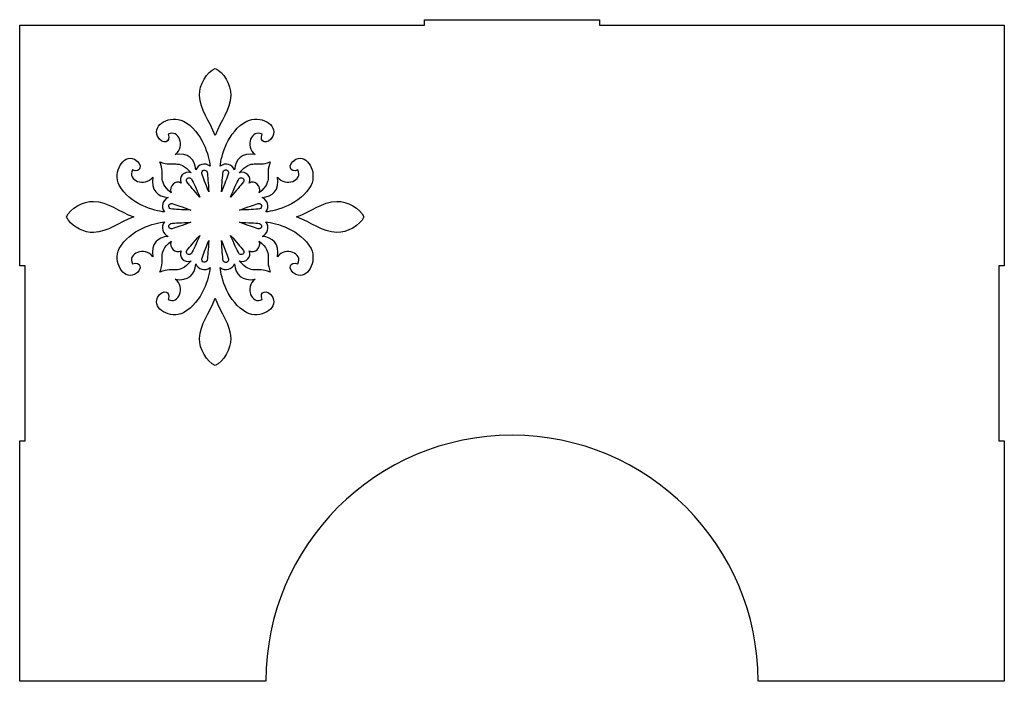
# Model space of a CAD drawing. Units: millimetres. Extents: x 0 to 450, y 0 to 302.
import ezdxf

# ---------------------------------------------------------------- set-up
doc = ezdxf.new("R2010")
doc.units = ezdxf.units.MM
doc.layers.get('0').update_dxf_attribs({"linetype": 'CONTINUOUS'})

msp = doc.modelspace()

# ---------------------------------------------------------------- linework, layer by layer
for p, q in [((82.22, 267.94), (82.22, 267.94)), ((144.93, 219.44), (144.93, 219.44))]:
    msp.add_line(p, q)
msp.add_lwpolyline([(0, 110), (2.5, 110), (2.5, 190), (0, 190), (0, 300), (185, 300), (185, 302.5), (265, 302.5), (265, 300), (450, 300), (450, 190), (447.5, 190), (447.5, 110), (450, 110), (450, 0), (337.5, 0, 1), (112.5, 0), (0, 0)], format="xyb", close=True)
for points in [[(82.22, 267.94), (81.99, 272.61), (85.49, 278.75), (89.33, 280.23)], [(89.33, 280.23), (93.17, 278.75), (96.66, 272.61), (96.44, 267.94)], [(89.33, 249.51), (86.86, 256.49), (82.4, 261.06), (82.22, 267.94)], [(96.44, 267.94), (96.26, 261.06), (91.8, 256.49), (89.33, 249.51)], [(62.94, 249.22), (60.62, 254.55), (68.77, 259.06), (74.84, 256.16)], [(103.81, 256.16), (109.89, 259.06), (118.04, 254.55), (115.72, 249.22)], [(74.84, 256.16), (83.66, 251.3), (86.55, 240.04), (87.07, 235.46)], [(91.59, 235.46), (92.1, 240.04), (95, 251.3), (103.81, 256.16)], [(67.87, 250.12), (69.38, 246.58), (65.42, 244.85), (62.94, 249.22)], [(71.1, 240.85), (76, 244.51), (72.64, 252.63), (67.87, 250.12)], [(110.79, 250.12), (106.02, 252.63), (102.66, 244.51), (107.56, 240.85)], [(115.72, 249.22), (113.24, 244.85), (109.28, 246.58), (110.79, 250.12)], [(45.51, 226.82), (42.6, 232.89), (47.11, 241.04), (52.44, 238.72)], [(52.44, 238.72), (56.81, 236.24), (55.09, 232.28), (51.54, 233.79)], [(80.43, 233.83), (80.09, 238.61), (77.1, 241.86), (71.1, 240.85)], [(107.56, 240.85), (101.56, 241.86), (98.57, 238.61), (98.23, 233.83)], [(127.11, 233.79), (123.57, 232.28), (121.85, 236.24), (126.22, 238.72)], [(126.22, 238.72), (131.55, 241.04), (136.06, 232.89), (133.15, 226.82)], [(64.11, 237.55), (70.96, 234.75), (72.13, 239.37), (78.3, 232.48)], [(69.18, 223.36), (62.29, 229.53), (66.91, 230.71), (64.11, 237.55)], [(87.07, 235.46), (84.63, 237.42), (81.57, 236.28), (80.43, 233.83)], [(98.23, 233.83), (97.08, 236.28), (94.03, 237.42), (91.59, 235.46)], [(100.35, 232.48), (106.53, 239.37), (107.7, 234.75), (114.54, 237.55)], [(114.54, 237.55), (111.75, 230.71), (116.37, 229.53), (109.48, 223.36)], [(51.54, 233.79), (49.03, 229.03), (57.15, 225.66), (60.81, 230.56)], [(60.81, 230.56), (59.8, 224.56), (63.05, 221.57), (67.84, 221.24)], [(78.3, 232.48), (75.2, 233.6), (72.25, 230.49), (73.85, 227.81)], [(76.43, 228.29), (76.03, 228.86), (76.17, 229.64), (76.74, 230.04)], [(76.74, 230.04), (77.31, 230.44), (78.1, 230.3), (78.5, 229.73)], [(78.5, 229.73), (79.47, 227.92), (80.65, 225.24), (82.27, 221.43)], [(83.24, 232.18), (83.07, 232.86), (83.47, 233.54), (84.14, 233.72)], [(86.38, 223.73), (84.79, 227.84), (84.07, 229.88), (83.24, 232.18)], [(84.14, 233.72), (84.81, 233.9), (85.5, 233.5), (85.68, 232.83)], [(85.68, 232.83), (85.97, 230.8), (86.16, 227.87), (86.38, 223.73)], [(92.28, 223.81), (92.5, 227.95), (92.68, 230.88), (92.98, 232.9)], [(95.41, 232.26), (94.59, 229.96), (93.87, 227.91), (92.28, 223.81)], [(92.98, 232.9), (93.16, 233.58), (93.85, 233.98), (94.52, 233.8)], [(94.52, 233.8), (95.19, 233.62), (95.59, 232.93), (95.41, 232.26)], [(96.38, 221.43), (98.01, 225.24), (99.19, 227.92), (100.16, 229.73)], [(100.16, 229.73), (100.56, 230.3), (101.34, 230.44), (101.92, 230.04)], [(104.81, 227.81), (106.4, 230.49), (103.45, 233.6), (100.35, 232.48)], [(101.92, 230.04), (102.49, 229.64), (102.63, 228.86), (102.23, 228.29)], [(110.82, 221.24), (115.61, 221.57), (118.85, 224.56), (117.85, 230.56)], [(117.85, 230.56), (121.51, 225.66), (129.63, 229.03), (127.11, 233.79)], [(66.2, 214.59), (61.62, 215.11), (50.36, 218.01), (45.51, 226.82)], [(73.85, 227.81), (71.17, 229.41), (68.06, 226.46), (69.18, 223.36)], [(82.27, 221.43), (79.37, 224.73), (77.99, 226.4), (76.43, 228.29)], [(102.23, 228.29), (100.66, 226.4), (99.28, 224.73), (96.38, 221.43)], [(109.48, 223.36), (110.6, 226.46), (107.49, 229.41), (104.81, 227.81)], [(133.15, 226.82), (128.3, 218.01), (117.03, 215.11), (112.45, 214.59)], [(67.84, 221.24), (65.39, 220.09), (64.24, 217.03), (66.2, 214.59)], [(112.45, 214.59), (114.42, 217.03), (113.27, 220.09), (110.82, 221.24)], [(21.44, 212.33), (22.91, 216.18), (29.06, 219.67), (33.72, 219.44)], [(33.72, 219.44), (40.6, 219.27), (45.17, 214.8), (52.15, 212.33)], [(69.05, 216.02), (68.38, 216.19), (67.96, 216.87), (68.13, 217.55)], [(68.13, 217.55), (68.3, 218.22), (68.98, 218.63), (69.66, 218.47)], [(78.15, 215.45), (74.01, 215.61), (71.08, 215.76), (69.05, 216.02)], [(69.66, 218.47), (71.98, 217.67), (74.03, 216.98), (78.15, 215.45)], [(100.51, 215.45), (104.63, 216.98), (106.68, 217.67), (109, 218.47)], [(109.61, 216.02), (107.57, 215.76), (104.65, 215.61), (100.51, 215.45)], [(109, 218.47), (109.67, 218.63), (110.36, 218.22), (110.52, 217.55)], [(110.52, 217.55), (110.69, 216.87), (110.28, 216.19), (109.61, 216.02)], [(126.5, 212.33), (133.49, 214.8), (138.06, 219.27), (144.93, 219.44)], [(144.93, 219.44), (149.6, 219.67), (155.74, 216.18), (157.22, 212.33)], [(22.25, 210.84), (21.91, 211.32), (21.63, 211.83), (21.44, 212.33)], [(52.15, 212.33), (45.17, 209.86), (40.6, 205.4), (33.72, 205.22)], [(144.93, 205.22), (138.06, 205.4), (133.49, 209.86), (126.5, 212.33)], [(157.22, 212.33), (155.74, 208.49), (149.6, 205), (144.93, 205.22)], [(33.72, 205.22), (29.67, 205.03), (24.51, 207.63), (22.25, 210.84)], [(45.51, 197.85), (50.36, 206.66), (61.62, 209.56), (66.2, 210.07)], [(66.2, 210.07), (64.24, 207.63), (65.39, 204.58), (67.84, 203.43)], [(68.13, 207.78), (67.96, 208.45), (68.38, 209.13), (69.05, 209.3)], [(69.66, 206.86), (68.98, 206.69), (68.3, 207.1), (68.13, 207.78)], [(69.05, 209.3), (71.08, 209.57), (74.01, 209.71), (78.15, 209.88)], [(78.15, 209.88), (74.03, 208.34), (71.98, 207.65), (69.66, 206.86)], [(109, 206.86), (106.68, 207.65), (104.63, 208.34), (100.51, 209.88)], [(100.51, 209.88), (104.65, 209.71), (107.57, 209.57), (109.61, 209.3)], [(110.52, 207.78), (110.36, 207.1), (109.67, 206.69), (109, 206.86)], [(109.61, 209.3), (110.28, 209.13), (110.69, 208.45), (110.52, 207.78)], [(110.82, 203.43), (113.27, 204.58), (114.42, 207.63), (112.45, 210.07)], [(112.45, 210.07), (117.03, 209.56), (128.3, 206.66), (133.15, 197.85)], [(67.84, 203.43), (63.05, 203.09), (59.8, 200.1), (60.81, 194.1)], [(76.43, 197.04), (77.99, 198.92), (79.37, 200.59), (82.27, 203.9)], [(82.27, 203.9), (80.65, 200.09), (79.47, 197.4), (78.5, 195.6)], [(100.16, 195.6), (99.19, 197.4), (98.01, 200.09), (96.38, 203.9)], [(96.38, 203.9), (99.28, 200.59), (100.66, 198.92), (102.23, 197.04)], [(117.85, 194.1), (118.85, 200.1), (115.61, 203.09), (110.82, 203.43)], [(64.11, 187.12), (66.91, 193.96), (62.29, 195.14), (69.18, 201.31)], [(69.18, 201.31), (68.06, 198.21), (71.17, 195.26), (73.85, 196.86)], [(83.24, 193.14), (84.07, 195.45), (84.79, 197.49), (86.38, 201.59)], [(86.38, 201.59), (86.16, 197.45), (85.97, 194.53), (85.68, 192.5)], [(92.98, 192.42), (92.68, 194.45), (92.5, 197.37), (92.28, 201.51)], [(92.28, 201.51), (93.87, 197.41), (94.59, 195.37), (95.41, 193.06)], [(104.81, 196.86), (107.49, 195.26), (110.6, 198.21), (109.48, 201.31)], [(109.48, 201.31), (116.37, 195.14), (111.75, 193.96), (114.54, 187.12)], [(52.44, 185.94), (47.11, 183.63), (42.6, 191.77), (45.51, 197.85)], [(60.81, 194.1), (57.15, 199), (49.03, 195.64), (51.54, 190.88)], [(73.85, 196.86), (72.25, 194.17), (75.2, 191.06), (78.3, 192.18)], [(76.74, 195.29), (76.17, 195.68), (76.03, 196.47), (76.43, 197.04)], [(78.5, 195.6), (78.1, 195.03), (77.31, 194.89), (76.74, 195.29)], [(101.92, 195.29), (101.34, 194.89), (100.56, 195.03), (100.16, 195.6)], [(100.35, 192.18), (103.45, 191.06), (106.4, 194.17), (104.81, 196.86)], [(102.23, 197.04), (102.63, 196.47), (102.49, 195.68), (101.92, 195.29)], [(127.11, 190.88), (129.63, 195.64), (121.51, 199), (117.85, 194.1)], [(133.15, 197.85), (136.06, 191.77), (131.55, 183.63), (126.22, 185.94)], [(51.54, 190.88), (55.09, 192.38), (56.81, 188.42), (52.44, 185.94)], [(78.3, 192.18), (72.13, 185.29), (70.96, 189.91), (64.11, 187.12)], [(71.1, 183.82), (77.1, 182.81), (80.09, 186.05), (80.43, 190.84)], [(87.07, 189.21), (86.55, 184.63), (83.66, 173.36), (74.84, 168.51)], [(80.43, 190.84), (81.57, 188.39), (84.63, 187.25), (87.07, 189.21)], [(84.14, 191.6), (83.47, 191.78), (83.07, 192.47), (83.24, 193.14)], [(85.68, 192.5), (85.5, 191.83), (84.81, 191.42), (84.14, 191.6)], [(91.59, 189.21), (94.03, 187.25), (97.08, 188.39), (98.23, 190.84)], [(103.81, 168.51), (95, 173.36), (92.1, 184.63), (91.59, 189.21)], [(94.52, 191.52), (93.85, 191.35), (93.16, 191.75), (92.98, 192.42)], [(95.41, 193.06), (95.59, 192.39), (95.19, 191.7), (94.52, 191.52)], [(98.23, 190.84), (98.57, 186.05), (101.56, 182.81), (107.56, 183.82)], [(114.54, 187.12), (107.7, 189.91), (106.53, 185.29), (100.35, 192.18)], [(126.22, 185.94), (121.85, 188.42), (123.57, 192.38), (127.11, 190.88)], [(67.87, 174.55), (72.64, 172.03), (76, 180.15), (71.1, 183.82)], [(107.56, 183.82), (102.66, 180.15), (106.02, 172.03), (110.79, 174.55)], [(62.94, 175.44), (65.42, 179.81), (69.38, 178.09), (67.87, 174.55)], [(110.79, 174.55), (109.28, 178.09), (113.24, 179.81), (115.72, 175.44)], [(74.84, 168.51), (68.77, 165.6), (60.62, 170.12), (62.94, 175.44)], [(82.22, 156.73), (82.4, 163.6), (86.86, 168.17), (89.33, 175.16)], [(89.33, 175.16), (91.8, 168.17), (96.26, 163.6), (96.44, 156.73)], [(115.72, 175.44), (118.04, 170.12), (109.89, 165.6), (103.81, 168.51)], [(89.33, 144.44), (85.49, 145.92), (81.99, 152.06), (82.22, 156.73)], [(96.44, 156.73), (96.66, 152.06), (93.17, 145.92), (89.33, 144.44)]]:
    msp.add_open_spline(points, degree=3)

doc.saveas('drawing.dxf')
